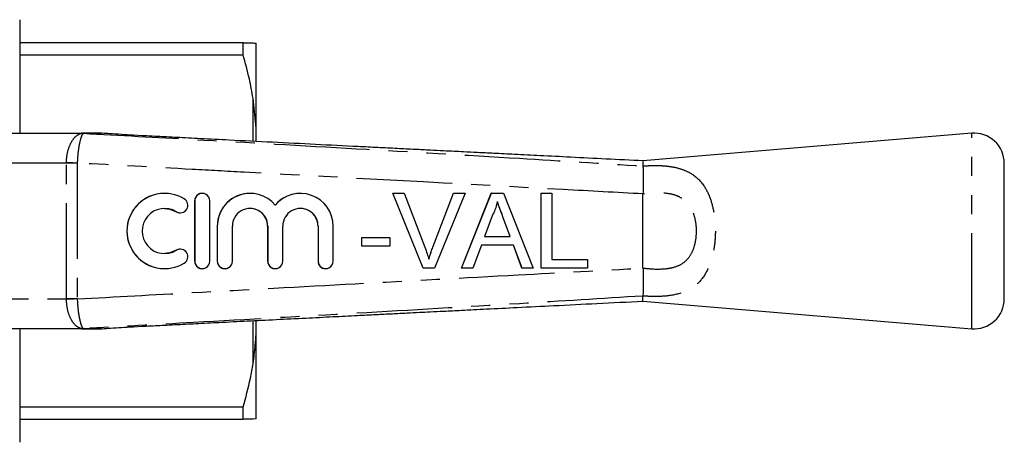
# Model space of a CAD drawing. Extents: x 140 to 268, y 91 to 263.
# Drawn here: x 202 to 268, y 97 to 125 of the extents above; entities that cross this region are included whole.
import ezdxf

# ---------------------------------------------------------------- set-up
doc = ezdxf.new("R2010")
doc.units = 0
doc.linetypes.add('PHANTOM', pattern=[12.7, 6.35, -1.27, 1.27, -1.27, 1.27, -1.27])
doc.layers.get('0').update_dxf_attribs({"linetype": 'CONTINUOUS'})

msp = doc.modelspace()

# ---------------------------------------------------------------- linework, layer by layer
at = {"color": 7, "linetype": 'CONTINUOUS'}
for p, q in [((202.267, 124.739), (202.267, 117.189)), ((217.101, 123.189), (202.267, 123.189)), ((217.101, 122.399), (217.101, 123.189)), ((217.967, 117.544), (217.967, 123.169)), ((202.267, 122.399), (217.101, 122.399)), ((217.967, 117.544), (217.767, 119.505)), ((197.477, 117.189), (206.415, 117.189)), ((206.415, 117.189), (207.684, 117.189)), ((207.749, 117.187), (207.745, 117.187)), ((217.967, 116.64), (217.967, 117.544)), ((265.5, 117.189), (243.667, 115.353)), ((210.424, 117.025), (209.794, 117.061)), ((243.667, 115.353), (243.667, 115.012)), ((267.667, 106.182), (267.667, 115.196)), ((243.667, 115.011), (243.667, 115.012)), ((211.892, 113.189), (211.885, 113.189)), ((214.393, 113.189), (214.387, 113.189)), ((217.567, 113.189), (217.56, 113.189)), ((220.914, 113.189), (220.908, 113.189)), ((229.058, 108.208), (227.042, 113.208)), ((227.048, 113.208), (227.042, 113.208)), ((229.064, 108.208), (227.048, 113.208)), ((227.048, 113.208), (227.812, 113.208)), ((227.812, 113.208), (229.173, 109.624)), ((229.712, 109.624), (231.075, 113.208)), ((229.718, 109.624), (231.081, 113.208)), ((231.846, 113.208), (229.829, 108.208)), ((231.081, 113.208), (231.075, 113.208)), ((231.081, 113.208), (231.846, 113.208)), ((231.609, 108.208), (233.594, 113.208)), ((231.615, 108.208), (233.6, 113.208)), ((233.6, 113.208), (233.594, 113.208)), ((233.6, 113.208), (234.395, 113.208)), ((234.395, 113.208), (236.38, 108.208)), ((236.914, 113.208), (236.908, 113.208)), ((236.908, 108.208), (236.908, 113.208)), ((236.914, 108.208), (236.914, 113.208)), ((236.914, 113.208), (237.619, 113.208)), ((237.619, 113.208), (237.619, 108.785)), ((213.887, 112.689), (213.887, 108.689)), ((213.893, 112.689), (213.893, 108.689)), ((214.893, 108.689), (214.893, 112.689)), ((212.927, 111.897), (212.933, 111.897)), ((233.656, 111.708), (233.145, 110.324)), ((234.845, 110.324), (234.359, 111.638)), ((234.851, 110.324), (234.365, 111.638)), ((215.387, 111.015), (215.387, 108.689)), ((215.393, 111.015), (215.393, 108.689)), ((216.393, 108.689), (216.393, 111.015)), ((218.734, 111.015), (218.734, 108.689)), ((218.741, 111.015), (218.741, 108.689)), ((219.741, 108.689), (219.741, 111.015)), ((222.082, 111.015), (222.082, 108.689)), ((222.088, 111.015), (222.088, 108.689)), ((223.088, 108.689), (223.088, 111.015)), ((224.992, 110.259), (224.986, 110.259)), ((224.986, 109.682), (224.986, 110.259)), ((224.992, 109.682), (224.992, 110.259)), ((224.992, 110.259), (226.851, 110.259)), ((226.851, 110.259), (226.851, 109.682)), ((233.145, 110.324), (234.851, 110.324)), ((212.933, 109.482), (212.927, 109.482)), ((224.992, 109.682), (224.986, 109.682)), ((226.851, 109.682), (224.992, 109.682)), ((232.932, 109.747), (232.363, 108.208)), ((235.063, 109.747), (232.932, 109.747)), ((235.626, 108.208), (235.057, 109.747)), ((235.632, 108.208), (235.063, 109.747)), ((237.619, 108.785), (239.991, 108.785)), ((239.991, 108.785), (239.991, 108.208)), ((211.885, 108.189), (211.892, 108.189)), ((214.387, 108.189), (214.393, 108.189)), ((215.887, 108.189), (215.893, 108.189)), ((219.234, 108.189), (219.241, 108.189)), ((222.582, 108.189), (222.588, 108.189)), ((229.064, 108.208), (229.058, 108.208)), ((229.829, 108.208), (229.064, 108.208)), ((231.615, 108.208), (231.609, 108.208)), ((232.363, 108.208), (231.615, 108.208)), ((235.632, 108.208), (235.626, 108.208)), ((236.38, 108.208), (235.632, 108.208)), ((236.914, 108.208), (236.908, 108.208)), ((239.991, 108.208), (236.914, 108.208)), ((243.667, 106.366), (243.667, 106.367)), ((243.667, 106.026), (243.667, 106.366)), ((243.667, 106.026), (265.5, 104.189)), ((217.967, 103.834), (217.967, 104.738)), ((206.415, 104.189), (197.477, 104.189)), ((202.267, 104.189), (202.267, 96.639)), ((207.684, 104.189), (206.415, 104.189)), ((209.794, 104.318), (210.407, 104.353)), ((217.967, 98.209), (217.967, 103.834)), ((217.101, 98.979), (202.267, 98.979)), ((217.101, 98.189), (217.101, 98.979)), ((202.267, 98.189), (217.101, 98.189)), ((217.967, 98.209), (217.767, 98.189))]:
    msp.add_line(p, q, dxfattribs=at)
at = {"color": 8, "linetype": 'PHANTOM'}
for p, q in [((217.767, 116.651), (217.767, 119.505)), ((265.5, 104.189), (265.5, 117.189)), ((205.369, 115.189), (196.502, 115.189)), ((205.369, 106.189), (205.369, 115.189)), ((206.089, 115.189), (205.369, 115.189)), ((206.089, 115.189), (206.089, 106.189)), ((243.667, 113.15), (243.668, 113.156)), ((243.667, 108.228), (243.667, 113.15)), ((213.893, 112.689), (213.887, 112.689)), ((212.673, 111.97), (212.666, 111.97)), ((234.365, 111.638), (234.359, 111.638)), ((215.393, 111.015), (215.387, 111.015)), ((218.741, 111.015), (218.734, 111.015)), ((222.088, 111.015), (222.082, 111.015)), ((212.673, 109.409), (212.666, 109.409)), ((229.718, 109.624), (229.712, 109.624)), ((213.893, 108.689), (213.887, 108.689)), ((215.393, 108.689), (215.387, 108.689)), ((218.741, 108.689), (218.734, 108.689)), ((222.088, 108.689), (222.082, 108.689)), ((243.668, 108.222), (243.667, 108.228)), ((196.502, 106.189), (205.369, 106.189)), ((206.089, 106.189), (205.369, 106.189)), ((217.767, 101.873), (217.767, 104.728)), ((207.745, 104.191), (207.749, 104.191))]:
    msp.add_line(p, q, dxfattribs=at)
at = {"color": 8, "linetype": 'PHANTOM', "flags": 128}
for points in [[(206.089, 115.205), (205.99, 115.208), (205.891, 115.21), (205.794, 115.212), (205.7, 115.214), (205.609, 115.216), (205.523, 115.218), (205.443, 115.22), (205.369, 115.222)], [(206.089, 106.173), (205.99, 106.171), (205.891, 106.168), (205.794, 106.166), (205.7, 106.164), (205.609, 106.162), (205.523, 106.16), (205.443, 106.158), (205.369, 106.157)]]:
    msp.add_lwpolyline(points, dxfattribs=at)
at = {"color": 7, "linetype": 'CONTINUOUS', "flags": 128}
for points in [[(211.885, 112.189), (212.249, 112.144), (212.666, 111.97)], [(212.666, 111.97), (212.849, 111.903), (212.927, 111.897)], [(212.666, 109.409), (212.249, 109.234), (211.885, 109.189)], [(212.927, 109.482), (212.849, 109.476), (212.666, 109.409)]]:
    msp.add_lwpolyline(points, dxfattribs=at)
at = {"color": 8, "linetype": 'PHANTOM'}
for centre, radius, start, end in [((206.425, 116.24), 0.947, 87.11409, 93.21171), ((206.415, 116.314), 0.875, 86.40949, 89.9995), ((207.684, 116.308), 0.881, 86.01614, 89.9993), ((206.425, 105.139), 0.947, 266.78829, 272.88591), ((206.415, 105.064), 0.875, 270.0005, 273.59051)]:
    msp.add_arc(centre, radius, start, end, dxfattribs=at)
at = {"color": 7, "linetype": 'CONTINUOUS'}
for centre, radius, start, end in [((207.691, 116.404), 0.785, 85.80926, 90.0039), ((265.667, 115.196), 2, 0, 94.80822), ((211.885, 110.689), 2.5, 90.00359, 269.99641), ((211.892, 110.689), 2.5, 58.62331, 301.37669), ((214.387, 112.689), 0.5, 90.00232, 180.00267), ((214.393, 112.689), 0.5, 359.99597, 180.00403), ((217.56, 111.015), 2.174, 90.00266, 180.00228), ((217.567, 111.015), 2.174, 39.64473, 180.00453), ((220.908, 111.016), 2.174, 90.00041, 140.35727), ((220.915, 111.015), 2.174, 359.99539, 140.35531), ((212.933, 112.397), 0.5, 238.62473, 58.62135), ((211.892, 110.689), 1.5, 58.62322, 301.37678), ((217.567, 111.015), 1.174, 359.99621, 180.00379), ((217.56, 111.015), 1.174, 359.99732, 89.9977), ((220.914, 111.015), 1.174, 359.99621, 180.00379), ((220.908, 111.015), 1.174, 359.99738, 89.99756), ((212.933, 108.982), 0.5, 301.37865, 121.37527), ((214.387, 108.689), 0.5, 179.99733, 269.99768), ((214.393, 108.689), 0.5, 179.99597, 0.00403), ((215.887, 108.689), 0.5, 179.99776, 269.99747), ((215.893, 108.689), 0.5, 179.99604, 0.00396), ((219.234, 108.689), 0.5, 179.99755, 269.99768), ((219.241, 108.689), 0.5, 179.99604, 0.00396), ((222.582, 108.689), 0.5, 179.99764, 269.99738), ((222.588, 108.689), 0.5, 179.99597, 0.00403), ((265.667, 106.182), 2, 265.19178, 0), ((207.684, 105.07), 0.881, 270.0007, 273.98386), ((207.691, 104.974), 0.785, 269.9961, 274.19074)]:
    msp.add_arc(centre, radius, start, end, dxfattribs=at)
at = {"color": 8, "linetype": 'PHANTOM'}
for centre, major_axis, ratio, start_param, end_param in [((207.472, 115.189), (2.103, 0), 0.951043, 3.125372, 3.141593), ((207.485, 115.189), (1.396, 0), 0.716411, 3.125372, 3.141593), ((207.472, 106.189), (2.103, 0), 0.951043, 3.141593, 3.157813), ((207.485, 106.189), (1.396, 0), 0.716411, 3.141593, 3.157813)]:
    msp.add_ellipse(centre, major_axis=major_axis, ratio=ratio, start_param=start_param, end_param=end_param, dxfattribs=at)
at = {"color": 7, "linetype": 'CONTINUOUS'}
for points, knots in [([(217.101, 123.189), (217.35, 123.189), (217.61, 123.189), (217.761, 123.189), (217.767, 123.189)], [0, 0, 0, 0, 0.961247, 1, 1, 1, 1]), ([(217.767, 123.189), (217.825, 123.186), (217.917, 123.18), (217.953, 123.172), (217.967, 123.169)], [0, 0, 0, 0, 0.6276326, 1, 1, 1, 1]), ([(217.767, 119.505), (217.692, 119.938), (217.523, 120.912), (217.252, 121.868), (217.101, 122.399)], [0, 0, 0, 0, 0.444725, 1, 1, 1, 1]), ([(209.794, 117.061), (209.536, 117.075), (209.011, 117.105), (208.322, 117.147), (207.915, 117.175), (207.749, 117.187)], [0, 0, 0, 0, 0.364959, 0.741396, 1, 1, 1, 1]), ([(243.669, 115.353), (242.85, 115.394), (241.246, 115.474), (238.969, 115.588), (236.945, 115.689), (235.244, 115.774), (233.855, 115.844), (232.72, 115.901), (231.847, 115.944), (231.095, 115.982), (230.365, 116.019), (229.494, 116.062), (228.471, 116.114), (227.309, 116.172), (226.052, 116.235), (224.243, 116.325), (221.91, 116.442), (219.056, 116.586), (216.505, 116.714), (214.384, 116.821), (212.996, 116.892), (212.051, 116.94), (211.355, 116.976), (210.818, 117.003), (210.521, 117.02), (210.424, 117.026)], [0, 0, 0, 0, 0.073408, 0.143767, 0.204123, 0.254854, 0.29627, 0.328619, 0.356595, 0.374582, 0.396009, 0.422057, 0.45264, 0.487662, 0.52623, 0.565379, 0.64983, 0.735371, 0.821393, 0.878557, 0.925982, 0.946172, 0.964364, 0.988384, 1, 1, 1, 1]), ([(243.667, 115.011), (243.668, 114.931), (243.67, 114.75), (243.674, 114.295), (243.689, 113.737), (243.675, 113.351), (243.668, 113.156)], [0, 0, 0, 0, 0.226591, 0.511382, 0.753732, 1, 1, 1, 1]), ([(233.998, 112.631), (233.95, 112.453), (233.865, 112.134), (233.72, 111.838), (233.656, 111.708)], [0, 0, 0, 0, 0.559915, 1, 1, 1, 1]), ([(234.359, 111.638), (234.29, 111.823), (234.167, 112.154), (234.045, 112.485), (233.991, 112.631)], [0, 0, 0, 0, 0.560002, 1, 1, 1, 1]), ([(234.365, 111.638), (234.297, 111.823), (234.174, 112.154), (234.052, 112.485), (233.998, 112.631)], [0, 0, 0, 0, 0.560002, 1, 1, 1, 1]), ([(229.173, 109.624), (229.228, 109.475), (229.328, 109.209), (229.411, 108.937), (229.447, 108.817)], [0, 0, 0, 0, 0.5599983, 1, 1, 1, 1]), ([(229.44, 108.817), (229.486, 108.969), (229.569, 109.241), (229.668, 109.507), (229.712, 109.624)], [0, 0, 0, 0, 0.5599718, 1, 1, 1, 1]), ([(229.447, 108.817), (229.493, 108.969), (229.575, 109.241), (229.675, 109.507), (229.718, 109.624)], [0, 0, 0, 0, 0.5599718, 1, 1, 1, 1]), ([(243.668, 108.222), (243.674, 108.105), (243.694, 107.765), (243.675, 107.225), (243.671, 106.681), (243.668, 106.472), (243.667, 106.367)], [0, 0, 0, 0, 0.148335, 0.432582, 0.716283, 1, 1, 1, 1]), ([(210.407, 104.352), (210.495, 104.357), (210.76, 104.372), (211.234, 104.396), (211.91, 104.431), (212.798, 104.477), (214.021, 104.539), (215.623, 104.62), (217.401, 104.71), (219.316, 104.806), (221.213, 104.901), (223.016, 104.992), (224.57, 105.069), (225.888, 105.135), (226.984, 105.19), (227.95, 105.239), (228.788, 105.281), (229.597, 105.321), (230.523, 105.368), (231.763, 105.43), (233.391, 105.511), (235.439, 105.614), (237.888, 105.736), (240.676, 105.876), (242.65, 105.975), (243.669, 106.026)], [0, 0, 0, 0, 0.010626, 0.032007, 0.049564, 0.070771, 0.112671, 0.159216, 0.214704, 0.272097, 0.330895, 0.384817, 0.43364, 0.470188, 0.502959, 0.531854, 0.556783, 0.578032, 0.604371, 0.6397, 0.689201, 0.750207, 0.82318, 0.908684, 1, 1, 1, 1]), ([(207.749, 104.191), (207.934, 104.204), (208.344, 104.233), (209.035, 104.274), (209.538, 104.303), (209.794, 104.318)], [0, 0, 0, 0, 0.287673, 0.638765, 1, 1, 1, 1]), ([(217.767, 101.873), (217.825, 102.282), (217.917, 102.933), (217.953, 103.59), (217.967, 103.834)], [0, 0, 0, 0, 0.627633, 1, 1, 1, 1]), ([(217.101, 98.979), (217.279, 99.615), (217.548, 100.572), (217.712, 101.546), (217.767, 101.873)], [0, 0, 0, 0, 0.664309, 1, 1, 1, 1]), ([(217.767, 98.189), (217.62, 98.189), (217.438, 98.189), (217.156, 98.189), (217.101, 98.189)], [0, 0, 0, 0, 0.802976, 1, 1, 1, 1])]:
    msp.add_open_spline(points, degree=3, knots=knots, dxfattribs=at)
at = {"color": 8, "linetype": 'PHANTOM'}
for points, knots in [([(205.369, 115.222), (205.375, 115.342), (205.391, 115.687), (205.518, 116.243), (205.782, 116.777), (206.071, 117.075), (206.308, 117.169), (206.36, 117.182), (206.372, 117.185)], [0, 0, 0, 0, 0.119297, 0.343267, 0.580592, 0.81301, 0.957194, 1, 1, 1, 1]), ([(206.472, 117.185), (206.474, 117.183), (206.482, 117.172), (206.396, 117.076), (206.287, 116.77), (206.176, 116.23), (206.112, 115.671), (206.095, 115.325), (206.089, 115.205)], [0, 0, 0, 0, 0.053364, 0.203809, 0.433583, 0.665644, 0.883915, 1, 1, 1, 1]), ([(206.372, 117.185), (206.375, 117.186), (206.382, 117.189), (206.405, 117.189), (206.415, 117.189)], [0, 0, 0, 0, 0.53872, 1, 1, 1, 1]), ([(206.47, 117.187), (206.467, 117.187), (206.461, 117.187), (206.468, 117.186), (206.472, 117.185)], [0, 0, 0, 0, 0.418156, 1, 1, 1, 1]), ([(207.745, 117.187), (207.509, 117.187), (207.08, 117.188), (206.659, 117.188), (206.47, 117.187)], [0, 0, 0, 0, 0.551267, 1, 1, 1, 1]), ([(206.472, 117.185), (208.92, 117.049), (214.976, 116.712), (224.642, 116.163), (234.594, 115.583), (240.935, 115.184), (243.667, 115.011)], [0, 0, 0, 0, 0.197356, 0.48843, 0.779532, 1, 1, 1, 1]), ([(243.668, 113.156), (243.668, 113.156), (241.899, 113.252), (233.059, 113.731), (223.08, 114.272), (212.322, 114.862), (208.636, 115.065), (206.089, 115.205)], [0, 0, 0, 0, 0.000016, 0.141158, 0.705726, 0.796686, 1, 1, 1, 1]), ([(243.667, 115.012), (243.891, 115.026), (244.34, 115.055), (245.008, 115.037), (245.695, 114.958), (246.369, 114.775), (247.115, 114.397), (247.735, 113.755), (248.176, 112.827), (248.418, 111.819), (248.501, 110.712), (248.435, 109.766), (248.26, 108.861), (247.951, 107.986), (247.433, 107.278), (246.853, 106.843), (246.162, 106.516), (245.278, 106.346), (244.348, 106.321), (243.854, 106.354), (243.667, 106.366)], [0, 0, 0, 0, 0.039876, 0.079769, 0.12218, 0.173006, 0.223836, 0.305659, 0.368948, 0.432551, 0.498702, 0.564884, 0.599667, 0.66877, 0.745125, 0.787811, 0.830503, 0.911985, 0.966824, 1, 1, 1, 1]), ([(243.667, 108.228), (243.84, 108.209), (244.388, 108.149), (245.076, 108.151), (245.817, 108.289), (246.384, 108.539), (246.849, 109.061), (247.069, 109.587), (247.193, 110.133), (247.239, 110.703), (247.181, 111.368), (247.01, 111.976), (246.693, 112.537), (246.234, 112.915), (245.7, 113.115), (245.128, 113.214), (244.443, 113.232), (243.926, 113.177), (243.667, 113.15)], [0, 0, 0, 0, 0.0483681, 0.1536506, 0.1923508, 0.2727817, 0.3421853, 0.4057415, 0.4383321, 0.5011372, 0.5638865, 0.6231214, 0.6808398, 0.7557201, 0.8055791, 0.8555565, 0.9277202, 1, 1, 1, 1]), ([(206.089, 106.173), (208.636, 106.313), (214.792, 106.653), (224.557, 107.186), (234.536, 107.728), (240.907, 108.073), (243.668, 108.222), (243.668, 108.222)], [0, 0, 0, 0, 0.2033137, 0.4914421, 0.7795698, 0.9999837, 1, 1, 1, 1]), ([(206.372, 104.193), (206.369, 104.194), (206.357, 104.198), (206.282, 104.217), (206.103, 104.296), (205.841, 104.527), (205.588, 104.971), (205.412, 105.529), (205.383, 105.947), (205.369, 106.157)], [0, 0, 0, 0, 0.015291, 0.067156, 0.163747, 0.379964, 0.586851, 0.792193, 1, 1, 1, 1]), ([(206.089, 106.173), (206.101, 105.963), (206.125, 105.545), (206.206, 104.983), (206.309, 104.533), (206.408, 104.297), (206.466, 104.215), (206.482, 104.197), (206.474, 104.194), (206.472, 104.193)], [0, 0, 0, 0, 0.202292, 0.402588, 0.605157, 0.81962, 0.919742, 0.979564, 1, 1, 1, 1]), ([(243.667, 106.367), (240.935, 106.195), (234.594, 105.795), (224.642, 105.216), (214.976, 104.667), (208.92, 104.329), (206.472, 104.193)], [0, 0, 0, 0, 0.220468, 0.51157, 0.802644, 1, 1, 1, 1]), ([(206.415, 104.189), (206.404, 104.189), (206.382, 104.19), (206.375, 104.192), (206.372, 104.193)], [0, 0, 0, 0, 0.469795, 1, 1, 1, 1]), ([(206.472, 104.193), (206.468, 104.192), (206.461, 104.191), (206.467, 104.191), (206.47, 104.191)], [0, 0, 0, 0, 0.573412, 1, 1, 1, 1]), ([(206.47, 104.191), (206.702, 104.191), (207.124, 104.19), (207.553, 104.191), (207.745, 104.191)], [0, 0, 0, 0, 0.551267, 1, 1, 1, 1])]:
    msp.add_open_spline(points, degree=3, knots=knots, dxfattribs=at)

doc.saveas('drawing.dxf')
